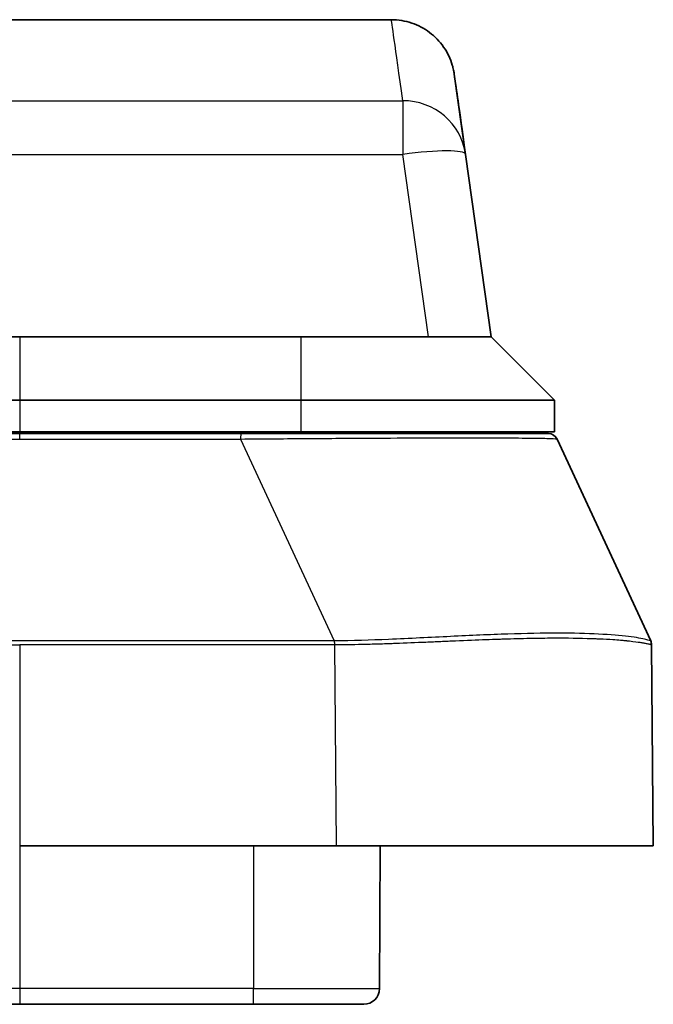
# Model space of a CAD drawing. Units: millimetres. Extents: x 43 to 1216, y 24 to 867.
# Drawn here: x 486 to 506, y 115 to 146 of the extents above; entities that cross this region are included whole.
import ezdxf

# ---------------------------------------------------------------- set-up
doc = ezdxf.new("R2010")
doc.units = ezdxf.units.MM
doc.header["$LTSCALE"] = 3
doc.layers.add('Visible (ISO)', color=7, linetype='Continuous', lineweight=35)
doc.layers.add('Visible Narrow (ISO)', color=7, linetype='Continuous', lineweight=25)

msp = doc.modelspace()

# ---------------------------------------------------------------- linework, layer by layer
at = {"layer": 'Visible (ISO)'}
for p, q in [((497.59224129, 145.88560647), (465.79356598, 145.88560647)), ((499.9277761, 141.63800581), (499.57277581, 144.16396418)), ((499.9277761, 141.63800581), (500.73622308, 135.88560653)), ((469.32657305, 135.88560647), (485.86657351, 135.88560647)), ((485.86657351, 135.88560647), (494.73622311, 135.88560647)), ((500.73623522, 135.88560647), (494.73622311, 135.88560647)), ((500.73622903, 135.88560642), (502.73622096, 133.88561212)), ((485.86657326, 133.88559986), (469.32657289, 133.88559849)), ((485.86657334, 133.88560647), (494.73622311, 133.88560647)), ((502.73622311, 133.88562262), (494.73622311, 133.88562262)), ((502.73622311, 133.88561374), (502.73622311, 132.88560647)), ((469.32657289, 132.88560647), (485.86657313, 132.88560647)), ((469.32657388, 132.83560647), (485.86657388, 132.83560647)), ((485.86657313, 132.88560647), (494.73622311, 132.88560647)), ((485.86657388, 132.83560647), (492.83589183, 132.83560647)), ((488.23622311, 132.88560647), (488.23622311, 132.83560647)), ((494.23622311, 132.88560647), (494.23622311, 132.83560636)), ((502.73622311, 132.88560647), (494.73622311, 132.88560647)), ((500.47644835, 132.69909286), (500.47647611, 132.69962258)), ((500.48360272, 132.83560647), (500.48622311, 132.88560647)), ((502.81678439, 132.66171681), (505.76659874, 126.29461046)), ((505.79434766, 126.17110844), (505.79434762, 126.17110773)), ((505.79438331, 126.17110804), (505.84967239, 119.83560647)), ((485.86657287, 119.83560647), (495.85005316, 119.83560647)), ((505.84967239, 119.83560647), (495.85005316, 119.83560647)), ((497.23622311, 119.83560647), (497.21657851, 115.3334248)), ((469.32657786, 114.83560647), (485.86657778, 114.83560647)), ((485.86657778, 114.83560647), (493.23622311, 114.83560647)), ((496.71658114, 114.83560647), (493.23622311, 114.83560647))]:
    msp.add_line(p, q, dxfattribs=at)
for centre, radius, start, end in [((502.54457825, 132.53560647), 0.3, 24.857805636, 89.999999999), ((496.71658327, 115.33560647), 0.5, 269.99964253, 359.749998648)]:
    msp.add_arc(centre, radius, start, end, dxfattribs=at)
for points in [[(497.59224129, 145.88560647), (497.59224129, 145.88560647), (497.59224129, 145.88560647), (497.59224129, 145.88560647)], [(499.5727669, 144.16402755), (499.69113511, 143.32202494), (499.69205557, 143.3152446), (499.92777603, 141.63800631)], [(505.76657636, 126.29459997), (505.78447163, 126.25603396), (505.79401305, 126.21362251), (505.79434766, 126.17110844)]]:
    msp.add_open_spline(points, degree=3, dxfattribs=at)
for points, knots in [([(497.59224129, 145.88560646), (497.8082296, 145.88560646), (498.02699528, 145.84969401), (498.43280257, 145.71276997), (498.62537538, 145.61120888), (498.96471646, 145.35578941), (499.11567924, 145.19871834), (499.35751771, 144.84941306), (499.45140478, 144.65283206), (499.52602556, 144.39866719), (499.5388333, 144.34770219), (499.55768784, 144.2578528), (499.56463344, 144.21909808), (499.57097055, 144.17654306), (499.57150344, 144.17289541), (499.57222228, 144.16787792), (499.57241691, 144.16650932), (499.57265667, 144.16481076), (499.57270313, 144.16448099), (499.57275531, 144.16410999), (499.57276111, 144.16406877), (499.5727669, 144.16402755)], [0, 0, 0, 0, 0.06479649323, 0.06479649323, 0.12848539781, 0.12848539781, 0.19221404599, 0.19221404599, 0.25594128003, 0.25594128003, 0.27168180049, 0.27168180049, 0.28348318422, 0.28348318422, 0.28458908654, 0.28458908654, 0.28500379855, 0.28500379855, 0.28510370586, 0.28510370586, 0.28511619427, 0.28511619427, 0.28511619427, 0.28511619427]), ([(492.83589183, 132.83560647), (493.19083252, 132.83560647), (493.54085646, 132.83560637), (493.88596363, 132.83560634), (494.1617181, 132.83560632), (494.43433358, 132.83560641), (494.70380951, 132.83560645), (494.72942695, 132.83560646), (494.75501605, 132.83560646), (494.78057676, 132.83560646), (494.82263962, 132.83560647), (494.86598455, 132.83560647), (494.90653485, 132.83560647), (495.51478941, 132.83560647), (496.10120414, 132.83560626), (496.66577903, 132.83560645), (496.66948533, 132.83560645), (496.67320576, 132.83560645), (496.67693585, 132.83560645), (496.71108572, 132.83560646), (496.74604032, 132.83560647), (496.77840281, 132.83560647), (497.28096576, 132.83560647), (497.75943463, 132.83560633), (498.21380944, 132.83560645), (498.27176705, 132.83560646), (498.33010982, 132.83560647), (498.38675559, 132.83560647), (498.39355127, 132.83560647), (498.40032269, 132.83560647), (498.40706635, 132.83560647), (498.91071227, 132.83560647), (499.37609859, 132.83560647), (499.79876648, 132.83560647), (499.81180814, 132.83560647), (499.824808, 132.83560647), (499.83776606, 132.83560647), (500.13977682, 132.83560647), (500.41923984, 132.83560648), (500.67611889, 132.83560646), (500.76541912, 132.83560646), (500.85128037, 132.83560647), (500.93583621, 132.83560647), (500.9610112, 132.83560647), (500.98589717, 132.83560646), (501.01049383, 132.83560646), (501.29569744, 132.83560638), (501.54241398, 132.8356063), (501.75048318, 132.83560645), (501.76555075, 132.83560646), (501.77988298, 132.83560647), (501.79507875, 132.83560647), (501.82354464, 132.83560647), (501.85120805, 132.83560645), (501.87806778, 132.83560642), (502.06628361, 132.83560624), (502.21535998, 132.83560636), (502.32512134, 132.83560646), (502.33348301, 132.83560646), (502.3414004, 132.83560647), (502.34952295, 132.83560647), (502.37057743, 132.83560647), (502.38991732, 132.83560643), (502.40754633, 132.83560641), (502.49873407, 132.83560627), (502.54451448, 132.83560646), (502.54457825, 132.83560646)], [0, 0, 0, 0, 0.0625, 0.0625, 0.0625, 0.1124400071, 0.1124400071, 0.1124400071, 0.1171875, 0.1171875, 0.1171875, 0.125, 0.125, 0.125, 0.2421875, 0.2421875, 0.2421875, 0.2429568074, 0.2429568074, 0.2429568074, 0.25, 0.25, 0.25, 0.359375, 0.359375, 0.359375, 0.3733262892, 0.3733262892, 0.3733262892, 0.375, 0.375, 0.375, 0.5, 0.5, 0.5, 0.5038569461, 0.5038569461, 0.5038569461, 0.59375, 0.59375, 0.59375, 0.625, 0.625, 0.625, 0.6343041283, 0.6343041283, 0.6343041283, 0.7421875, 0.7421875, 0.7421875, 0.75, 0.75, 0.75, 0.7646349723, 0.7646349723, 0.7646349723, 0.8671875, 0.8671875, 0.8671875, 0.875, 0.875, 0.875, 0.895250804, 0.895250804, 0.895250804, 1, 1, 1, 1])]:
    msp.add_open_spline(points, degree=3, knots=knots, dxfattribs=at)
at = {"layer": 'Visible Narrow (ISO)'}
for p, q in [((469.13912104, 143.3299717), (497.94723997, 143.3299717)), ((497.94723997, 143.3299717), (497.94723997, 141.63800582)), ((469.22382528, 141.63800582), (497.94723997, 141.63800582)), ((498.75568697, 135.88560647), (497.94723997, 141.63800582)), ((485.86657351, 135.88560554), (485.86657351, 133.88560313)), ((494.73622311, 135.88560644), (494.73622311, 133.88561224)), ((485.86657326, 133.88559931), (485.86657313, 132.88560647)), ((494.73622311, 133.88561378), (494.73622311, 132.88560647)), ((469.3265738, 132.66171773), (485.86657388, 132.66171803)), ((485.86657388, 132.66171768), (485.86657388, 132.83560647)), ((485.86657388, 132.66171797), (492.83557057, 132.66171797)), ((485.86657711, 132.88560647), (485.86657711, 132.83560647)), ((492.83557057, 132.66171321), (495.78570691, 126.29461436)), ((495.48622311, 132.83560635), (495.48622311, 132.88560647)), ((469.32657286, 126.17108997), (485.86657287, 126.17109001)), ((485.86657288, 126.294601), (469.32657288, 126.294601)), ((495.79439109, 126.17110553), (485.86657287, 126.17109364)), ((485.86657287, 126.17109182), (485.86657287, 119.83560649)), ((495.78570691, 126.29461436), (485.86657288, 126.29459904)), ((495.79439109, 126.17110553), (495.85005316, 119.83560647)), ((485.8665777, 119.83560646), (485.86657769, 115.33342479)), ((493.23622311, 119.83560647), (493.23622311, 115.33342479)), ((485.86657769, 115.33342479), (469.32657771, 115.33342479)), ((485.86657769, 115.3334248), (485.86657778, 114.83560647)), ((493.23622311, 115.33342479), (485.86657769, 115.33342479)), ((493.23622311, 114.83560647), (493.23622311, 115.33342479)), ((493.23622311, 115.33342479), (497.21657851, 115.33342479))]:
    msp.add_line(p, q, dxfattribs=at)
for centre, major_axis, ratio, start_param, end_param in [((497.94723221, 141.3596442), (1.98054587, 0.27834756), 0.9848694692, 0.0000072024, 1.4332519907), ((497.94723997, 141.35965961), (1.98053614, 0.2783462), 0.1378445383, 0, 1.5514259637), ((492.83572241, 132.53560624), (0.00016944, 0.30000023), 0.0008194511, 0.0001039352, 1.1369588798)]:
    msp.add_ellipse(centre, major_axis=major_axis, ratio=ratio, start_param=start_param, end_param=end_param, dxfattribs=at)
for points, knots in [([(497.94723997, 143.3299717), (497.71057816, 145.03381185), (497.59224527, 145.88560037), (497.59224129, 145.88560647), (497.59224129, 145.88560647), (497.59224129, 145.88560647), (497.59224129, 145.88560647)], [0, 0, 0, 0, 0.5, 0.5, 0.5, 0.5000012284, 0.5000012284, 0.5000012284, 0.5000012284]), ([(492.83557057, 132.66171321), (493.56625519, 132.66823498), (494.27919624, 132.67382175), (494.96047556, 132.67863658), (495.64175489, 132.6834514), (496.29123521, 132.68737641), (496.89842251, 132.69057074), (497.50560982, 132.69376507), (498.07029209, 132.6960604), (498.5848537, 132.6976475), (498.84213451, 132.69844105), (499.08698243, 132.69906472), (499.31892053, 132.69945796), (499.55085862, 132.6998512), (499.7714677, 132.70001657), (499.97584623, 132.70001814), (500.3846033, 132.70002127), (500.76923693, 132.69930624), (501.114494, 132.69771778), (501.45975107, 132.69612932), (501.76537413, 132.69386619), (502.01787323, 132.690666), (502.27037233, 132.68746581), (502.46948845, 132.68353885), (502.60537719, 132.67870557), (502.74126593, 132.67387228), (502.81374938, 132.66826783), (502.8167844, 132.66171678)], [0, 0, 0, 0, 0.125, 0.125, 0.125, 0.25, 0.25, 0.25, 0.375, 0.375, 0.375, 0.4375, 0.4375, 0.4375, 0.5, 0.5, 0.5, 0.625, 0.625, 0.625, 0.75, 0.75, 0.75, 0.875, 0.875, 0.875, 0.99999999659, 0.99999999659, 0.99999999659, 0.99999999659]), ([(505.76657597, 126.2946008), (505.76468012, 126.29830164), (505.65505378, 126.33994932), (505.13007599, 126.43703978), (504.18476406, 126.51864723), (502.88988303, 126.54918589), (501.30016953, 126.51959706), (499.48101437, 126.43860716), (497.61206009, 126.34092123), (496.35809371, 126.29838251), (495.78570691, 126.29460526)], [0.00000001461, 0.00000001461, 0.00000001461, 0.00000001461, 0.10796531925, 0.23821783821, 0.36876267791, 0.4989463147, 0.62913005404, 0.75966952613, 0.89010060159, 1, 1, 1, 1]), ([(505.79434762, 126.17110773), (505.79434536, 126.17107366), (505.79430407, 126.17106334), (505.79422165, 126.17106273), (505.79413866, 126.17106212), (505.79401408, 126.17107591), (505.79384611, 126.17110411), (505.79351017, 126.17116049), (505.79300068, 126.17127446), (505.79230286, 126.17144587), (505.79090721, 126.17178868), (505.78875866, 126.17236124), (505.78573404, 126.1731623), (505.7796848, 126.17476443), (505.77013799, 126.17728071), (505.75602873, 126.18069988), (505.73392603, 126.18605615), (505.70065933, 126.19361318), (505.6515989, 126.20336099), (505.63802388, 126.20605821), (505.62323584, 126.20891721), (505.6071328, 126.21194072), (505.60684257, 126.21199522), (505.60670619, 126.21202079), (505.60661124, 126.21203862), (505.60594656, 126.21216341), (505.60495303, 126.21234991), (505.60405093, 126.21251914), (505.60301997, 126.21271255), (505.6019693, 126.21290955), (505.60089853, 126.21311014), (505.59875701, 126.21351131), (505.59653515, 126.21392683), (505.59422977, 126.21435666), (505.58961902, 126.21521632), (505.58467442, 126.21613322), (505.57936847, 126.21710708), (505.56875657, 126.2190548), (505.55670215, 126.22123036), (505.54295246, 126.223631), (505.51545306, 126.22843227), (505.48121422, 126.23413445), (505.43769974, 126.24070864), (505.36089413, 126.25231247), (505.25549691, 126.26657539), (505.10280195, 126.28344151), (505.08247723, 126.28568651), (505.06130635, 126.28797267), (505.03923944, 126.2902978), (505.03630428, 126.29060707), (505.034785, 126.29076631), (505.03257483, 126.29099749), (505.03036466, 126.29122866), (505.02815083, 126.29145937), (505.02593337, 126.29168962), (505.02149843, 126.2921501), (505.01704894, 126.29260871), (505.01258503, 126.29306544), (505.00365719, 126.29397892), (504.99467165, 126.2948849), (504.98562941, 126.2957834), (504.96754492, 126.2975804), (504.94923364, 126.29934748), (504.93070356, 126.30108468), (504.89364341, 126.3045591), (504.85570812, 126.30791404), (504.81696051, 126.31114999), (504.73946531, 126.31762188), (504.65872155, 126.32361783), (504.57520551, 126.32914161), (504.44398642, 126.3378205), (504.30593075, 126.34534625), (504.16274618, 126.35170158), (504.12366753, 126.3534361), (504.08420585, 126.35508392), (504.04439655, 126.35664942), (503.6760365, 126.37113516), (503.27854699, 126.37831539), (502.87550423, 126.37844796), (502.87224158, 126.37844903), (502.86897852, 126.37844965), (502.86571507, 126.3784498), (502.85301492, 126.37845041), (502.83752218, 126.3784434), (502.82333579, 126.37842857), (502.8091494, 126.37841375), (502.79490776, 126.37839117), (502.78061092, 126.37836084), (502.75201723, 126.37830018), (502.72320274, 126.37820851), (502.69416783, 126.37808579), (502.63609802, 126.37784036), (502.57714656, 126.37747074), (502.5173168, 126.37697672), (502.39765726, 126.37598866), (502.2744846, 126.37450295), (502.14783473, 126.37251767), (501.89453498, 126.36854712), (501.6273124, 126.36257833), (501.34659957, 126.35459589), (501.3378273, 126.35434644), (501.33215911, 126.35418406), (501.32490988, 126.35397555), (501.31766065, 126.35376703), (501.31038396, 126.35355655), (501.30307973, 126.35334409), (501.29971668, 126.35324627), (501.29634779, 126.35314804), (501.29297305, 126.35304938), (501.28168858, 126.3527195), (501.27033872, 126.35238495), (501.2589232, 126.35204571), (501.22926428, 126.35116434), (501.19916205, 126.35025138), (501.16861114, 126.34930667), (501.10750934, 126.34741726), (501.04461302, 126.34540088), (500.97988124, 126.3432563), (500.85041767, 126.33896713), (500.71360973, 126.33416518), (500.56915502, 126.3288401), (500.2802456, 126.31818996), (499.96067913, 126.30544776), (499.60867196, 126.29052469), (499.59767173, 126.29005835), (499.58963745, 126.28971757), (499.58011805, 126.28931367), (499.57059866, 126.28890977), (499.56107274, 126.28850543), (499.55154034, 126.28810066), (499.53247554, 126.2872911), (499.51338482, 126.28647978), (499.49426851, 126.28566669), (499.48831547, 126.28541349), (499.48235995, 126.28516012), (499.47640196, 126.28490657), (499.44409554, 126.28353177), (499.41171647, 126.28215192), (499.3792665, 126.28076707), (499.30239763, 126.27748658), (499.2251309, 126.27417795), (499.14748949, 126.27084131), (498.99220667, 126.26416803), (498.83542513, 126.25738267), (498.67733196, 126.25048618), (498.36114562, 126.2366932), (498.04270887, 126.22390333), (497.72214575, 126.21206527), (497.71212815, 126.21169533), (497.69854783, 126.21119628), (497.68678267, 126.21076674), (497.67501751, 126.21033719), (497.66327801, 126.20991107), (497.6515643, 126.20948836), (497.62813688, 126.20864294), (497.60481264, 126.20781119), (497.58159262, 126.20699315), (497.55649016, 126.2061088), (497.53150953, 126.20524055), (497.506652, 126.20438825), (497.48552261, 126.20366379), (497.46448216, 126.20295085), (497.44353148, 126.20224962), (497.35233555, 126.19919722), (497.26284052, 126.19636507), (497.17510411, 126.19375503), (496.99963131, 126.18853495), (496.83120124, 126.18420343), (496.67016444, 126.18077375), (496.34809085, 126.17391439), (496.05567654, 126.17066403), (495.79439109, 126.17110525)], [0.0000267452, 0.0000267452, 0.0000267452, 0.0000267452, 0.00390625, 0.00390625, 0.00390625, 0.0078125, 0.0078125, 0.0078125, 0.015625, 0.015625, 0.015625, 0.03125, 0.03125, 0.03125, 0.0625, 0.0625, 0.0625, 0.11145433598, 0.11145433598, 0.11145433598, 0.125, 0.125, 0.125, 0.12524414063, 0.12524414063, 0.12524414063, 0.126953125, 0.126953125, 0.126953125, 0.12890625, 0.12890625, 0.12890625, 0.1328125, 0.1328125, 0.1328125, 0.140625, 0.140625, 0.140625, 0.15625, 0.15625, 0.15625, 0.1875, 0.1875, 0.1875, 0.24265808656, 0.24265808656, 0.24265808656, 0.25, 0.25, 0.25, 0.2509765625, 0.2509765625, 0.2509765625, 0.251953125, 0.251953125, 0.251953125, 0.25390625, 0.25390625, 0.25390625, 0.2578125, 0.2578125, 0.2578125, 0.265625, 0.265625, 0.265625, 0.28125, 0.28125, 0.28125, 0.3125, 0.3125, 0.3125, 0.36159951413, 0.36159951413, 0.36159951413, 0.375, 0.375, 0.375, 0.49899624273, 0.49899624273, 0.49899624273, 0.5, 0.5, 0.5, 0.50390625, 0.50390625, 0.50390625, 0.5078125, 0.5078125, 0.5078125, 0.515625, 0.515625, 0.515625, 0.53125, 0.53125, 0.53125, 0.5625, 0.5625, 0.5625, 0.625, 0.625, 0.625, 0.626953125, 0.626953125, 0.626953125, 0.62890625, 0.62890625, 0.62890625, 0.62980551835, 0.62980551835, 0.62980551835, 0.6328125, 0.6328125, 0.6328125, 0.640625, 0.640625, 0.640625, 0.65625, 0.65625, 0.65625, 0.6875, 0.6875, 0.6875, 0.75, 0.75, 0.75, 0.751953125, 0.751953125, 0.751953125, 0.75390625, 0.75390625, 0.75390625, 0.7578125, 0.7578125, 0.7578125, 0.75902895151, 0.75902895151, 0.75902895151, 0.765625, 0.765625, 0.765625, 0.78125, 0.78125, 0.78125, 0.8125, 0.8125, 0.8125, 0.875, 0.875, 0.875, 0.876953125, 0.876953125, 0.876953125, 0.87890625, 0.87890625, 0.87890625, 0.8828125, 0.8828125, 0.8828125, 0.88703542864, 0.88703542864, 0.88703542864, 0.890625, 0.890625, 0.890625, 0.90625, 0.90625, 0.90625, 0.9375, 0.9375, 0.9375, 1, 1, 1, 1])]:
    msp.add_open_spline(points, degree=3, knots=knots, dxfattribs=at)
msp.add_open_spline([(495.78570691, 126.29460526), (495.78857948, 126.25660515), (495.79147757, 126.2136154), (495.79439109, 126.17110525)], degree=3, dxfattribs=at)

doc.saveas('drawing.dxf')
